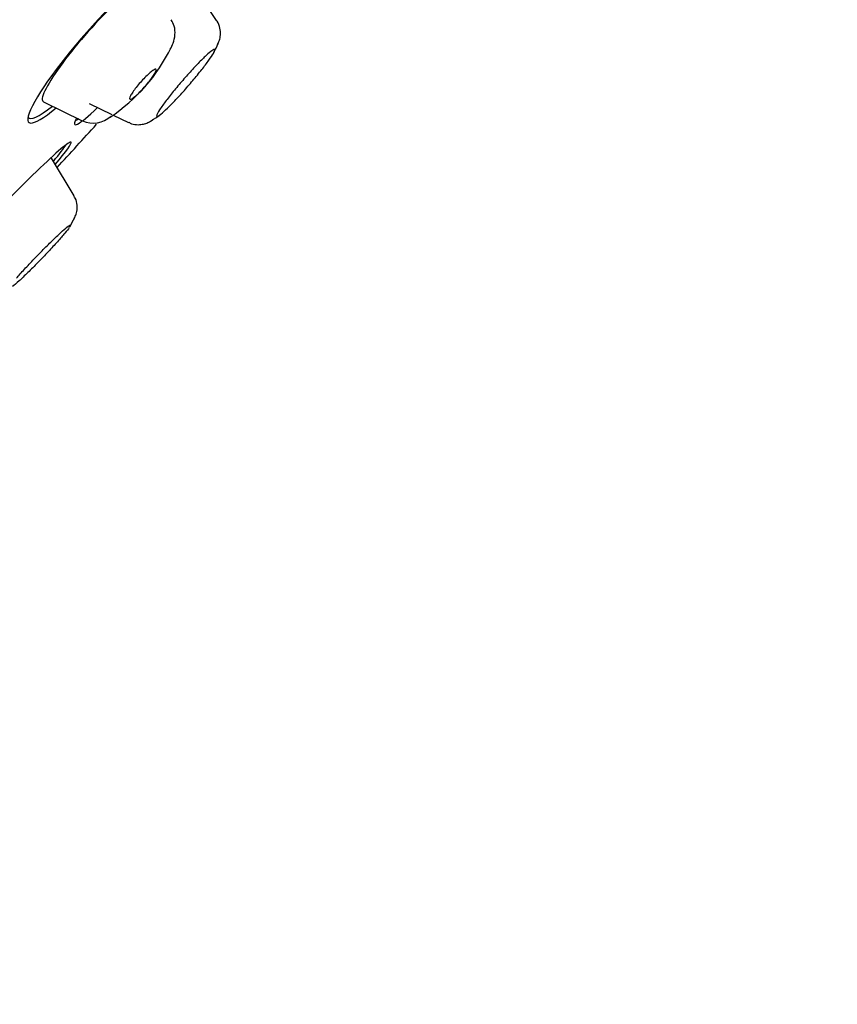
# Model space of a CAD drawing. Units: millimetres. Extents: x -18 to 311, y -18 to 508.
# Drawn here: x 285 to 304, y 435 to 458 of the extents above; entities that cross this region are included whole.
import ezdxf

# ---------------------------------------------------------------- set-up
doc = ezdxf.new("R2010")
doc.units = ezdxf.units.MM
for name, color, linetype in [('$DDT_AUDIT_GENERATED_(307)', 7, 'Continuous'), ('11646038_30413__', 7, 'Continuous'), ('11669BI_STRAHLBI', 7, 'Continuous'), ('Default', 7, 'Continuous')]:
    doc.layers.add(name, color=color, linetype=linetype)

# ---------------------------------------------------------------- blocks, each defined once
blk = doc.blocks.new('SE1')
at = {"layer": '$DDT_AUDIT_GENERATED_(307)', "color": 7, "linetype": 'Continuous'}
for p, q in [((289.666, 457.484), (289.108, 458.309)), ((285.71, 455.626), (286.596, 455.193)), ((286.754, 455.587), (287.269, 455.337)), ((287.301, 455.322), (287.65, 455.153)), ((286.409, 453.482), (285.893, 454.336))]:
    blk.add_line(p, q, dxfattribs=at)
for centre, radius, start, end in [((285.029, 458.615), 4, 303.4531, 334.0515), ((286.045, 458.58), 4, 332.7949, 336.0595), ((286.849, 455.751), 0.61, 246.2847, 311.6633), ((286.045, 458.58), 4, 302.2085, 305.5436), ((282.845, 454.767), 4, 330.084, 333.5019)]:
    blk.add_arc(centre, radius, start, end, dxfattribs=at)
for centre, major_axis, ratio, start_param, end_param in [((286.887, 456.986), (1.187, 1.353), 0.153104, 0, 3.183118), ((287.862, 456.131), (0.797, 0.909), 0.153104, -0.551867, -0.510248), ((288.917, 456.094), (0.791, 0.915), 0.085402, -0.311519, -0.273604), ((287.862, 456.131), (0.797, 0.909), 0.153104, 3.65184, 3.682059), ((288.917, 456.094), (0.791, 0.915), 0.085402, 3.415197, 3.47238), ((284.646, 453.038), (1.246, 1.299), 0.055742, 0, 0.161611), ((284.646, 453.038), (1.246, 1.299), 0.055742, 6.268225, 6.283185), ((285.592, 452.131), (0.837, 0.873), 0.055742, -0.212324, -0.176913)]:
    blk.add_ellipse(centre, major_axis=major_axis, ratio=ratio, start_param=start_param, end_param=end_param, dxfattribs=at)
for points, knots in [([(288.608, 456.827), (288.631, 456.872), (288.677, 456.972), (288.723, 457.137), (288.714, 457.346), (288.657, 457.448), (288.627, 457.5)], [0.5674432, 0.5674432, 0.5674432, 0.5674432, 0.6770346, 0.8084876, 0.9159505, 1, 1, 1, 1]), ([(289.687, 456.936), (289.703, 456.966), (289.729, 457.018), (289.76, 457.155), (289.748, 457.308), (289.712, 457.431), (289.669, 457.476), (289.665, 457.481)], [0, 0, 0, 0, 0.238874, 0.463382, 0.702921, 0.972058, 1, 1, 1, 1]), ([(288.437, 455.55), (288.483, 455.614), (288.54, 455.689), (288.603, 455.768), (288.665, 455.847), (288.736, 455.933), (288.808, 456.019), (288.88, 456.104), (288.956, 456.191), (289.03, 456.273), (289.104, 456.355), (289.177, 456.433), (289.244, 456.503), (289.311, 456.572), (289.373, 456.634), (289.426, 456.682), (289.479, 456.732), (289.524, 456.769), (289.556, 456.792), (289.589, 456.815), (289.61, 456.825), (289.619, 456.819), (289.627, 456.814), (289.623, 456.793), (289.606, 456.76), (289.59, 456.726), (289.56, 456.678), (289.52, 456.62), (289.481, 456.562), (289.429, 456.493), (289.371, 456.417), (289.313, 456.342), (289.246, 456.258), (289.175, 456.174), (289.105, 456.089), (289.03, 456.001), (288.956, 455.917), (288.882, 455.833), (288.807, 455.751), (288.737, 455.677), (288.667, 455.603), (288.601, 455.535), (288.543, 455.479), (288.485, 455.422), (288.434, 455.377), (288.395, 455.345), (288.356, 455.313), (288.327, 455.295), (288.311, 455.291), (288.294, 455.288), (288.29, 455.299), (288.299, 455.324), (288.308, 455.35), (288.329, 455.389), (288.362, 455.44), (288.383, 455.473), (288.408, 455.51), (288.437, 455.55)], [0, 0, 0, 0, 0.05353, 0.05353, 0.05353, 0.107065, 0.107065, 0.107065, 0.160528, 0.160528, 0.160528, 0.214003, 0.214003, 0.214003, 0.267592, 0.267592, 0.267592, 0.321347, 0.321347, 0.321347, 0.375242, 0.375242, 0.375242, 0.429192, 0.429192, 0.429192, 0.483089, 0.483089, 0.483089, 0.536851, 0.536851, 0.536851, 0.590456, 0.590456, 0.590456, 0.643949, 0.643949, 0.643949, 0.69742, 0.69742, 0.69742, 0.750968, 0.750968, 0.750968, 0.804661, 0.804661, 0.804661, 0.858506, 0.858506, 0.858506, 0.912446, 0.912446, 0.912446, 0.966378, 0.966378, 0.966378, 1, 1, 1, 1]), ([(287.728, 455.695), (287.746, 455.705), (287.77, 455.722), (287.797, 455.744), (287.824, 455.766), (287.855, 455.794), (287.888, 455.825), (287.92, 455.857), (287.955, 455.892), (287.989, 455.929), (288.023, 455.966), (288.057, 456.005), (288.088, 456.043), (288.12, 456.081), (288.149, 456.119), (288.175, 456.154), (288.201, 456.19), (288.223, 456.223), (288.24, 456.251), (288.258, 456.28), (288.27, 456.305), (288.277, 456.323), (288.283, 456.338), (288.285, 456.349), (288.283, 456.357), (288.281, 456.367), (288.273, 456.37), (288.26, 456.367), (288.247, 456.364), (288.228, 456.353), (288.205, 456.338), (288.182, 456.322), (288.154, 456.299), (288.123, 456.272), (288.093, 456.246), (288.06, 456.214), (288.026, 456.179), (287.993, 456.145), (287.958, 456.107), (287.924, 456.069), (287.891, 456.031), (287.859, 455.992), (287.83, 455.955), (287.8, 455.918), (287.774, 455.881), (287.752, 455.849), (287.73, 455.816), (287.712, 455.787), (287.699, 455.762), (287.687, 455.738), (287.68, 455.718), (287.678, 455.704), (287.677, 455.695), (287.679, 455.688), (287.683, 455.685)], [0, 0, 0, 0, 0.0541134, 0.0541134, 0.0541134, 0.1082507, 0.1082507, 0.1082507, 0.1619993, 0.1619993, 0.1619993, 0.2152516, 0.2152516, 0.2152516, 0.2682119, 0.2682119, 0.2682119, 0.3212009, 0.3212009, 0.3212009, 0.3745231, 0.3745231, 0.3745231, 0.4160625, 0.4160625, 0.4160625, 0.4705513, 0.4705513, 0.4705513, 0.5250416, 0.5250416, 0.5250416, 0.5794806, 0.5794806, 0.5794806, 0.6335384, 0.6335384, 0.6335384, 0.6870528, 0.6870528, 0.6870528, 0.7401115, 0.7401115, 0.7401115, 0.7930081, 0.7930081, 0.7930081, 0.8461035, 0.8461035, 0.8461035, 0.8996664, 0.8996664, 0.8996664, 0.9377217, 0.9377217, 0.9377217, 0.9377217]), ([(287.658, 455.159), (287.681, 455.145), (287.742, 455.11), (287.866, 455.098), (287.993, 455.112), (288.096, 455.149), (288.166, 455.187), (288.197, 455.21), (288.212, 455.221)], [0, 0, 0, 0, 0.108397, 0.329206, 0.521883, 0.698309, 0.876479, 1, 1, 1, 1]), ([(286.41, 452.957), (286.421, 452.975), (286.442, 453.014), (286.48, 453.125), (286.486, 453.269), (286.461, 453.4), (286.418, 453.457), (286.405, 453.475)], [0, 0, 0, 0, 0.152907, 0.374436, 0.619071, 0.90106, 1, 1, 1, 1]), ([(285.094, 451.596), (285.147, 451.657), (285.209, 451.728), (285.278, 451.802), (285.347, 451.877), (285.423, 451.959), (285.5, 452.04), (285.578, 452.121), (285.659, 452.204), (285.736, 452.282), (285.814, 452.36), (285.891, 452.436), (285.96, 452.502), (286.03, 452.569), (286.094, 452.629), (286.146, 452.676), (286.199, 452.723), (286.243, 452.76), (286.273, 452.782), (286.304, 452.805), (286.322, 452.814), (286.326, 452.809), (286.329, 452.806), (286.326, 452.797), (286.318, 452.782)], [0, 0, 0, 0, 0.0534369, 0.0534369, 0.0534369, 0.1068654, 0.1068654, 0.1068654, 0.1604336, 0.1604336, 0.1604336, 0.2142371, 0.2142371, 0.2142371, 0.2682282, 0.2682282, 0.2682282, 0.3222774, 0.3222774, 0.3222774, 0.3762334, 0.3762334, 0.3762334, 0.411258, 0.411258, 0.411258, 0.411258]), ([(286.299, 452.753), (286.277, 452.722), (286.242, 452.677), (286.196, 452.622), (286.151, 452.568), (286.094, 452.502), (286.03, 452.431), (285.966, 452.359), (285.893, 452.28), (285.818, 452.2), (285.742, 452.12), (285.662, 452.036), (285.584, 451.956), (285.505, 451.876), (285.426, 451.797), (285.354, 451.726), (285.281, 451.654), (285.212, 451.589), (285.153, 451.535), (285.094, 451.481), (285.044, 451.437), (285.005, 451.406)], [0.4299903, 0.4299903, 0.4299903, 0.4299903, 0.4835301, 0.4835301, 0.4835301, 0.5369259, 0.5369259, 0.5369259, 0.5903088, 0.5903088, 0.5903088, 0.6438139, 0.6438139, 0.6438139, 0.6975273, 0.6975273, 0.6975273, 0.7514496, 0.7514496, 0.7514496, 0.8054914, 0.8054914, 0.8054914, 0.8054914])]:
    blk.add_open_spline(points, degree=3, knots=knots, dxfattribs=at)
blk.add_open_spline([(287.691, 455.683), (287.699, 455.682), (287.712, 455.686), (287.728, 455.695)], degree=3, dxfattribs=at)
at = {"layer": '11646038_30413__', "color": 7, "linetype": 'Continuous'}
blk.add_open_spline([(303.842, 504.601), (303.842, 504.601), (303.652, 504.374), (302.909, 503.488), (302.347, 502.819), (300.883, 501.074), (299.989, 500.009), (297.876, 497.49), (296.645, 496.023), (293.954, 492.816), (292.485, 491.064), (289.292, 487.259), (287.59, 485.232), (284.075, 481.042), (282.233, 478.847), (278.468, 474.36), (276.576, 472.105), (272.772, 467.572), (270.843, 465.273), (267.104, 460.817), (265.283, 458.646), (261.737, 454.421), (260.017, 452.372), (256.849, 448.595), (255.38, 446.845), (252.672, 443.618), (251.461, 442.174), (249.353, 439.663), (248.442, 438.577), (246.973, 436.827), (246.415, 436.162), (245.655, 435.256), (245.455, 435.017), (245.454, 435.017)], degree=3, knots=[0, 0, 0, 0, 0.0625, 0.0625, 0.125, 0.125, 0.1875, 0.1875, 0.25, 0.25, 0.3125, 0.3125, 0.375, 0.375, 0.4375, 0.4375, 0.5, 0.5, 0.5625, 0.5625, 0.625, 0.625, 0.6875, 0.6875, 0.75, 0.75, 0.8125, 0.8125, 0.875, 0.875, 0.9375, 0.9375, 1, 1, 1, 1], dxfattribs=at)
at = {"layer": '11669BI_STRAHLBI', "color": 7, "linetype": 'Continuous'}
blk.add_arc((213.032, 521.749), 99.5, 317.18471, 317.95379, dxfattribs=at)
for centre, major_axis, ratio, start_param, end_param in [((286.94, 456.939), (1.564, 1.783), 0.153104, 0, 3.904587), ((286.887, 456.986), (1.516, 1.729), 0.153104, 3.084863, 3.855069), ((287.982, 456.903), (1.553, 1.795), 0.085402, 2.801452, 3.886799), ((287.928, 456.95), (1.506, 1.741), 0.085402, 3.236375, 3.42024), ((284.698, 452.989), (1.643, 1.713), 0.055742, 0, 1.936161), ((284.646, 453.038), (1.594, 1.661), 0.055742, -0.687816, -0.224126), ((284.698, 452.989), (1.643, 1.713), 0.055742, 5.545988, 6.283185)]:
    blk.add_ellipse(centre, major_axis=major_axis, ratio=ratio, start_param=start_param, end_param=end_param, dxfattribs=at)

msp = doc.modelspace()

# ---------------------------------------------------------------- block references
at = {"layer": 'Default'}
msp.add_blockref('SE1', (0, 0), dxfattribs=at)

doc.saveas('drawing.dxf')
